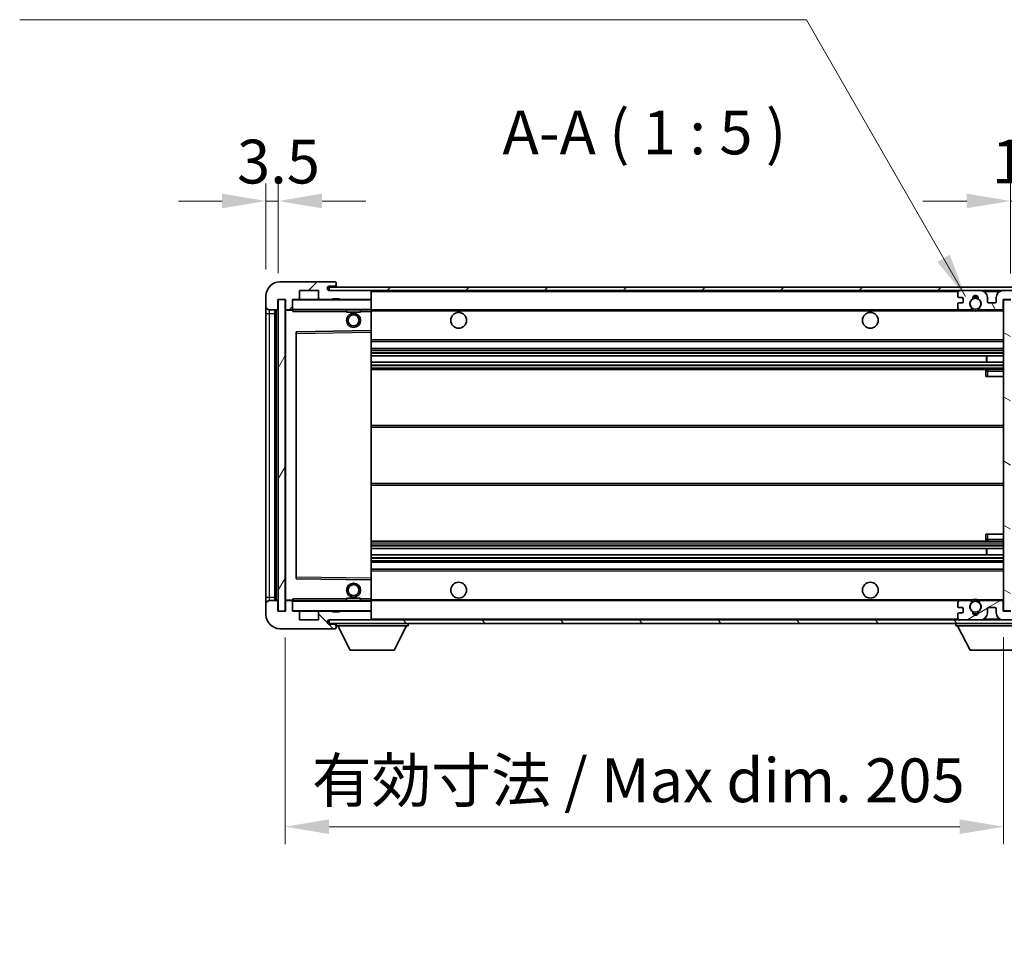
# Model space of a CAD drawing. Units: millimetres. Extents: x 0 to 11018, y 0 to 1405.
# Drawn here: x 2240 to 2521, y 893 to 1160 of the extents above; entities that cross this region are included whole.
import ezdxf

# ---------------------------------------------------------------- set-up
doc = ezdxf.new("R2010")
doc.units = ezdxf.units.MM
doc.header["$LTSCALE"] = 3
doc.layers.get('Defpoints').update_dxf_attribs({"lineweight": 25})
for name, color, linetype, lineweight in [('Dimension (ISO)', 7, 'Continuous', 18), ('Hatch (ISO)', 1, 'Continuous', 18), ('Symbol (ISO)', 7, 'Continuous', 18), ('Visible (ISO)', 7, 'Continuous', 35), ('Visible Narrow (ISO)', 7, 'Continuous', 25)]:
    doc.layers.add(name, color=color, linetype=linetype, lineweight=lineweight)
doc.styles.add('Note Text (TK)', font='txt')
doc.dimstyles.new('Default - Method 1b (TK)', dxfattribs={"dimscale": 3, "dimtxt": 2.5, "dimasz": 2.5, "dimexe": 1, "dimexo": 1.5, "dimgap": 1, "dimtad": 1, "dimtoh": 1, "dimrnd": 1e-08, "dimdsep": 46, "dimtxsty": 'Note Text (TK)', "dimcen": 0.09, "dimdle": 5, "dimclrd": 100, "dimclre": 100, "dimclrt": 7, "dimadec": 1, "dimazin": 1, "dimtfac": 1, "dimtmove": 0, "dimatfit": 3, "dimfxl": 1, "dimtolj": 1, "dimlwd": -1, "dimlwe": -1, "dimarcsym": 0})
doc.dimstyles.new('Default - Method 1b (TK)$7', dxfattribs={"dimscale": 3, "dimtxt": 2.5, "dimasz": 2.5, "dimexe": 1, "dimexo": 1.5, "dimgap": 1, "dimtad": 1, "dimtoh": 1, "dimrnd": 1e-08, "dimdsep": 46, "dimtxsty": 'Note Text (TK)', "dimcen": 0.09, "dimdle": 5, "dimclrd": 100, "dimclre": 100, "dimclrt": 7, "dimadec": 1, "dimazin": 1, "dimtfac": 1, "dimtmove": 0, "dimatfit": 3, "dimfxl": 1, "dimtolj": 1, "dimlwd": -1, "dimlwe": -1, "dimarcsym": 0})
pattern_1 = [(45, (1110.5, -40), (-11.22532, 11.22532), [])]
pattern_2 = [(135.0002, (1110.5, -40), (-11.22528, -11.22536), [])]

# ---------------------------------------------------------------- blocks, each defined once
blk = doc.blocks.new('*D68')
at = {"layer": 'Defpoints', "color": 0}
for p in [(2316.04, 990.85), (2521.04, 990.95), (2521.04, 929.33)]:
    blk.add_point(p, dxfattribs=at)
at = {"layer": 'Dimension (ISO)', "color": 100}
for p, q in [((2316.04, 983.35), (2316.04, 924.33)), ((2521.04, 983.45), (2521.04, 924.33)), ((2328.54, 929.33), (2508.54, 929.33))]:
    blk.add_line(p, q, dxfattribs=at)
for points in [[(2328.54, 931.41), (2328.54, 927.25), (2316.04, 929.33)], [(2508.54, 931.41), (2508.54, 927.25), (2521.04, 929.33)]]:
    blk.add_solid(points, dxfattribs=at)
at = {"layer": 'Dimension (ISO)', "color": 7, "insert": (2323.65, 942.57), "char_height": 12.5, "attachment_point": 4, "style": 'Note Text (TK)'}
blk.add_mtext('\\A1;\\fＭＳ Ｐゴシック|b0|i0;\\H12.5000;有効寸法 / Max dim. 205', dxfattribs=at)
blk = doc.blocks.new('*D69')
at = {"layer": 'Defpoints', "color": 0}
for p in [(2523.04, 1107.93), (2540.54, 1082.93), (2523.04, 1079.75)]:
    blk.add_point(p, dxfattribs=at)
at = {"layer": 'Dimension (ISO)', "color": 100}
for p, q in [((2523.04, 1087.25), (2523.04, 1112.93)), ((2540.54, 1090.43), (2540.54, 1112.93)), ((2510.54, 1107.93), (2498.04, 1107.93)), ((2540.54, 1107.93), (2523.04, 1107.93)), ((2553.04, 1107.93), (2565.54, 1107.93))]:
    blk.add_line(p, q, dxfattribs=at)
for points in [[(2510.54, 1110.02), (2510.54, 1105.85), (2523.04, 1107.93)], [(2553.04, 1110.02), (2553.04, 1105.85), (2540.54, 1107.93)]]:
    blk.add_solid(points, dxfattribs=at)
at = {"layer": 'Dimension (ISO)', "color": 7, "insert": (2517.73, 1119.18), "char_height": 12.5, "attachment_point": 4, "style": 'Note Text (TK)'}
blk.add_mtext('\\A1;17.5', dxfattribs=at)
blk = doc.blocks.new('*D70')
at = {"layer": 'Defpoints', "color": 0}
for p in [(2310.54, 1107.93), (2310.54, 1080.85), (2314.04, 1079.85)]:
    blk.add_point(p, dxfattribs=at)
at = {"layer": 'Dimension (ISO)', "color": 100}
for p, q in [((2310.54, 1088.35), (2310.54, 1112.93)), ((2314.04, 1087.35), (2314.04, 1112.93)), ((2298.04, 1107.93), (2285.54, 1107.93)), ((2314.04, 1107.93), (2310.54, 1107.93)), ((2326.54, 1107.93), (2339.04, 1107.93))]:
    blk.add_line(p, q, dxfattribs=at)
for points in [[(2298.04, 1110.02), (2298.04, 1105.85), (2310.54, 1107.93)], [(2326.54, 1110.02), (2326.54, 1105.85), (2314.04, 1107.93)]]:
    blk.add_solid(points, dxfattribs=at)
at = {"layer": 'Dimension (ISO)', "color": 7, "insert": (2302.28, 1119.18), "char_height": 12.5, "attachment_point": 4, "style": 'Note Text (TK)'}
blk.add_mtext('\\A1;3.5', dxfattribs=at)

msp = doc.modelspace()

# ---------------------------------------------------------------- hatches: boundary and pattern name
at = {"layer": 'Hatch (ISO)'}
h = msp.add_hatch(dxfattribs=at)
h.set_pattern_fill('ANSI31', color=256, scale=127, style=0)
h.set_pattern_definition(pattern_1)
edge = h.paths.add_edge_path()
edge.add_ellipse((2317.8407, 1077.1525), major_axis=(0, -0.3), ratio=1, start_angle=0, end_angle=90)
edge.add_line((2318.1407, 1077.1525), (2318.1407, 1079.8525))
edge.add_line((2318.1407, 1079.8525), (2319.8407, 1079.8525))
edge.add_ellipse((2319.8407, 1080.1525), major_axis=(0, -0.3), ratio=1, start_angle=0, end_angle=90)
edge.add_line((2320.1407, 1080.1525), (2320.1407, 1082.3525))
edge.add_line((2320.1407, 1082.3525), (2325.5407, 1082.3525))
edge.add_line((2325.5407, 1082.3525), (2325.5407, 1080.1525))
edge.add_ellipse((2325.8407, 1080.1525), major_axis=(-0.3, 0), ratio=1, start_angle=0, end_angle=90)
edge.add_line((2325.8407, 1079.8525), (2329.5407, 1079.8525))
edge.add_line((2329.5407, 1079.8525), (2329.5407, 1080.0525))
edge.add_line((2329.5407, 1080.0525), (2331.5407, 1080.0525))
edge.add_line((2331.5407, 1080.0525), (2331.5407, 1079.8525))
edge.add_line((2331.5407, 1079.8525), (2340.2407, 1079.8525))
edge.add_ellipse((2340.2407, 1080.1525), major_axis=(0, -0.3), ratio=1, start_angle=0, end_angle=90)
edge.add_line((2340.5407, 1080.1525), (2340.5407, 1082.0525))
edge.add_ellipse((2340.2407, 1082.0525), major_axis=(0.3, 0), ratio=1, start_angle=0, end_angle=90)
edge.add_line((2340.2407, 1082.3525), (2328.6657, 1082.3525))
edge.add_ellipse((2328.6657, 1082.9775), major_axis=(0, -0.625), ratio=1, start_angle=348.463041, end_angle=360, ccw=False)
edge.add_ellipse((2328.6657, 1082.9775), major_axis=(-0.125, -0.6124), ratio=1, start_angle=191.536959, end_angle=360, ccw=False)
edge.add_line((2328.6657, 1083.6025), (2330.0407, 1083.6025))
edge.add_ellipse((2330.0407, 1084.1025), major_axis=(0, -0.5), ratio=1, start_angle=0, end_angle=90)
edge.add_line((2330.5407, 1084.1025), (2330.5407, 1084.5525))
edge.add_ellipse((2330.2407, 1084.5525), major_axis=(0.3, 0), ratio=1, start_angle=0, end_angle=90)
edge.add_line((2330.2407, 1084.8525), (2314.5407, 1084.8525))
edge.add_ellipse((2314.5407, 1080.8525), major_axis=(0, 4), ratio=1, start_angle=0, end_angle=90)
edge.add_line((2310.5407, 1080.8525), (2310.5407, 1077.8525))
edge.add_ellipse((2311.5407, 1077.8525), major_axis=(-1, 0), ratio=1, start_angle=0, end_angle=90)
edge.add_line((2311.5407, 1076.8525), (2313.6407, 1076.8525))
edge.add_ellipse((2313.6407, 1077.1525), major_axis=(0, -0.3), ratio=1, start_angle=0, end_angle=90)
edge.add_line((2313.9407, 1077.1525), (2313.9407, 1079.8525))
edge.add_line((2313.9407, 1079.8525), (2314.0407, 1079.8525))
edge.add_line((2314.0407, 1079.8525), (2316.0407, 1079.8525))
edge.add_line((2316.0407, 1079.8525), (2316.1407, 1079.8525))
edge.add_line((2316.1407, 1079.8525), (2316.1407, 1077.1525))
edge.add_ellipse((2316.4407, 1077.1525), major_axis=(-0.3, 0), ratio=1, start_angle=0, end_angle=90)
edge.add_line((2316.4407, 1076.8525), (2317.8407, 1076.8525))
h = msp.add_hatch(dxfattribs=at)
h.set_pattern_fill('ANSI31', color=256, scale=127, style=0)
h.set_pattern_definition(pattern_1)
edge = h.paths.add_edge_path()
edge.add_line((2528.0407, 1077.6025), (2523.0407, 1077.6025))
edge.add_line((2523.0407, 1077.6025), (2523.0407, 1076.6025))
edge.add_line((2523.0407, 1076.6025), (2528.0407, 1076.6025))
edge.add_ellipse((2528.0407, 1078.1025), major_axis=(0, -1.5), ratio=1, start_angle=0, end_angle=90)
edge.add_line((2529.5407, 1078.1025), (2529.5407, 1081.8525))
edge.add_ellipse((2528.0407, 1081.8525), major_axis=(1.5, 0), ratio=1, start_angle=0, end_angle=90)
edge.add_line((2528.0407, 1083.3525), (2328.5407, 1083.3525))
edge.add_line((2328.5407, 1083.3525), (2328.5407, 1082.3651))
edge.add_line((2328.5407, 1082.3651), (2328.5407, 1082.3525))
edge.add_line((2328.5407, 1082.3525), (2328.6657, 1082.3525))
edge.add_line((2328.6657, 1082.3525), (2340.2407, 1082.3525))
edge.add_line((2340.2407, 1082.3525), (2508.5407, 1082.3525))
edge.add_line((2508.5407, 1082.3525), (2514.4407, 1082.3525))
edge.add_line((2514.4407, 1082.3525), (2520.9407, 1082.3525))
edge.add_line((2520.9407, 1082.3525), (2527.5407, 1082.3525))
edge.add_line((2527.5407, 1082.3525), (2528.0407, 1082.3525))
edge.add_ellipse((2528.0407, 1081.8525), major_axis=(0, 0.5), ratio=1, start_angle=270, end_angle=360, ccw=False)
edge.add_line((2528.5407, 1081.8525), (2528.5407, 1078.1025))
edge.add_ellipse((2528.0407, 1078.1025), major_axis=(0.5, 0), ratio=1, start_angle=270, end_angle=360, ccw=False)
h = msp.add_hatch(dxfattribs=at)
h.set_pattern_fill('ANSI31', color=256, scale=127, angle=75.000175, style=0)
h.set_pattern_definition([(120.0002, (1110.5, -40), (-13.74813, -7.93754), [])])
edge = h.paths.add_edge_path()
edge.add_ellipse((2508.5407, 1081.8525), major_axis=(0, 0.5), ratio=1, start_angle=0, end_angle=90)
edge.add_line((2508.0407, 1081.8525), (2508.0407, 1080.6525))
edge.add_ellipse((2508.3407, 1080.6525), major_axis=(-0.3, 0), ratio=1, start_angle=0, end_angle=90)
edge.add_line((2508.3407, 1080.3525), (2509.2407, 1080.3525))
edge.add_ellipse((2509.2407, 1080.0525), major_axis=(0, 0.3), ratio=1, start_angle=270, end_angle=360, ccw=False)
edge.add_line((2509.5407, 1080.0525), (2509.5407, 1079.1525))
edge.add_ellipse((2509.2407, 1079.1525), major_axis=(0.3, 0), ratio=1, start_angle=270, end_angle=360, ccw=False)
edge.add_line((2509.2407, 1078.8525), (2508.3407, 1078.8525))
edge.add_ellipse((2508.3407, 1078.5525), major_axis=(0, 0.3), ratio=1, start_angle=0, end_angle=90)
edge.add_line((2508.0407, 1078.5525), (2508.0407, 1077.3525))
edge.add_ellipse((2508.5407, 1077.3525), major_axis=(-0.5, 0), ratio=1, start_angle=0, end_angle=90)
edge.add_line((2508.5407, 1076.8525), (2511.565, 1076.8525))
edge.add_ellipse((2511.565, 1077.2525), major_axis=(0, -0.4), ratio=1, start_angle=0, end_angle=132.45415)
edge.add_ellipse((2513.0407, 1078.6025), major_axis=(-1.1805, -1.08), ratio=1, start_angle=261.020412, end_angle=360, ccw=False)
edge.add_ellipse((2511.9927, 1080.1874), major_axis=(0.1655, -0.2502), ratio=1, start_angle=0, end_angle=60.082872)
edge.add_ellipse((2513.0407, 1080.2525), major_axis=(-0.7486, -0.0465), ratio=1, start_angle=172.885131, end_angle=360, ccw=False)
edge.add_ellipse((2514.0887, 1080.1874), major_axis=(-0.2994, 0.0186), ratio=1, start_angle=0, end_angle=60.082872)
edge.add_ellipse((2513.0407, 1078.6025), major_axis=(0.8825, 1.3346), ratio=1, start_angle=261.020412, end_angle=360, ccw=False)
edge.add_ellipse((2514.5163, 1077.2525), major_axis=(-0.2951, 0.27), ratio=1, start_angle=0, end_angle=132.45415)
edge.add_line((2514.5163, 1076.8525), (2520.5407, 1076.8525))
edge.add_ellipse((2520.5407, 1077.2525), major_axis=(0, -0.4), ratio=1, start_angle=0, end_angle=90)
edge.add_line((2520.9407, 1077.2525), (2520.9407, 1079.8525))
edge.add_line((2520.9407, 1079.8525), (2523.1407, 1079.8525))
edge.add_line((2523.1407, 1079.8525), (2523.1407, 1078.2525))
edge.add_ellipse((2523.5407, 1078.2525), major_axis=(-0.4, 0), ratio=1, start_angle=0, end_angle=90)
edge.add_line((2523.5407, 1077.8525), (2527.5407, 1077.8525))
edge.add_ellipse((2527.5407, 1078.3525), major_axis=(0, -0.5), ratio=1, start_angle=0, end_angle=90)
edge.add_line((2528.0407, 1078.3525), (2528.0407, 1079.0525))
edge.add_ellipse((2527.7407, 1079.0525), major_axis=(0.3, 0), ratio=1, start_angle=0, end_angle=90)
edge.add_line((2527.7407, 1079.3525), (2526.3407, 1079.3525))
edge.add_ellipse((2526.3407, 1079.6525), major_axis=(0, -0.3), ratio=1, start_angle=270, end_angle=360, ccw=False)
edge.add_line((2526.0407, 1079.6525), (2526.0407, 1080.5525))
edge.add_ellipse((2526.3407, 1080.5525), major_axis=(-0.3, 0), ratio=1, start_angle=270, end_angle=360, ccw=False)
edge.add_line((2526.3407, 1080.8525), (2527.7407, 1080.8525))
edge.add_ellipse((2527.7407, 1081.1525), major_axis=(0, -0.3), ratio=1, start_angle=0, end_angle=90)
edge.add_line((2528.0407, 1081.1525), (2528.0407, 1081.8525))
edge.add_ellipse((2527.5407, 1081.8525), major_axis=(0.5, 0), ratio=1, start_angle=0, end_angle=90)
edge.add_line((2527.5407, 1082.3525), (2520.9407, 1082.3525))
edge.add_ellipse((2520.9407, 1080.3525), major_axis=(0, 2), ratio=1, start_angle=0, end_angle=90)
edge.add_line((2518.9407, 1080.3525), (2518.9407, 1079.1525))
edge.add_ellipse((2518.6407, 1079.1525), major_axis=(0.3, 0), ratio=1, start_angle=270, end_angle=360, ccw=False)
edge.add_line((2518.6407, 1078.8525), (2516.7407, 1078.8525))
edge.add_ellipse((2516.7407, 1079.1525), major_axis=(0, -0.3), ratio=1, start_angle=270, end_angle=360, ccw=False)
edge.add_line((2516.4407, 1079.1525), (2516.4407, 1080.3525))
edge.add_ellipse((2514.4407, 1080.3525), major_axis=(2, 0), ratio=1, start_angle=0, end_angle=90)
edge.add_line((2514.4407, 1082.3525), (2508.5407, 1082.3525))
h = msp.add_hatch(dxfattribs=at)
h.set_pattern_fill('ANSI31', color=256, scale=127, angle=14.999978, style=0)
h.set_pattern_definition([(60, (1110.5, -40), (-13.74815, 7.9375), [])])
h.paths.add_polyline_path([(2316.0407, 1079.8525), (2314.0407, 1079.8525), (2314.0407, 990.8525), (2316.0407, 990.8525)])
h = msp.add_hatch(dxfattribs=at)
h.set_pattern_fill('ANSI31', color=256, scale=127, angle=105.000246, style=0)
h.set_pattern_definition([(150.0002, (1110.5, -40), (-7.93744, -13.74819), [])])
h.paths.add_polyline_path([(2523.0407, 1079.7525), (2521.0407, 1079.7525), (2521.0407, 990.9525), (2523.0407, 990.9525), (2523.0407, 993.1025), (2523.0407, 994.1025), (2523.0407, 1076.6025), (2523.0407, 1077.6025)])
h = msp.add_hatch(dxfattribs=at)
h.set_pattern_fill('ANSI31', color=256, scale=127, angle=90.00021, style=0)
h.set_pattern_definition(pattern_2)
edge = h.paths.add_edge_path()
edge.add_ellipse((2317.8407, 993.5525), major_axis=(0.3, 0), ratio=1, start_angle=0, end_angle=90)
edge.add_line((2317.8407, 993.8525), (2316.4407, 993.8525))
edge.add_ellipse((2316.4407, 993.5525), major_axis=(0, 0.3), ratio=1, start_angle=0, end_angle=90)
edge.add_line((2316.1407, 993.5525), (2316.1407, 990.8525))
edge.add_line((2316.1407, 990.8525), (2316.0407, 990.8525))
edge.add_line((2316.0407, 990.8525), (2314.0407, 990.8525))
edge.add_line((2314.0407, 990.8525), (2313.9407, 990.8525))
edge.add_line((2313.9407, 990.8525), (2313.9407, 993.5525))
edge.add_ellipse((2313.6407, 993.5525), major_axis=(0.3, 0), ratio=1, start_angle=0, end_angle=90)
edge.add_line((2313.6407, 993.8525), (2311.5407, 993.8525))
edge.add_ellipse((2311.5407, 992.8525), major_axis=(0, 1), ratio=1, start_angle=0, end_angle=90)
edge.add_line((2310.5407, 992.8525), (2310.5407, 989.8525))
edge.add_ellipse((2314.5407, 989.8525), major_axis=(-4, 0), ratio=1, start_angle=0, end_angle=90)
edge.add_line((2314.5407, 985.8525), (2330.2407, 985.8525))
edge.add_ellipse((2330.2407, 986.1525), major_axis=(0, -0.3), ratio=1, start_angle=0, end_angle=90)
edge.add_line((2330.5407, 986.1525), (2330.5407, 986.6025))
edge.add_ellipse((2330.0407, 986.6025), major_axis=(0.5, 0), ratio=1, start_angle=0, end_angle=90)
edge.add_line((2330.0407, 987.1025), (2328.6657, 987.1025))
edge.add_ellipse((2328.6657, 987.7275), major_axis=(0, -0.625), ratio=1, start_angle=191.536959, end_angle=360, ccw=False)
edge.add_ellipse((2328.6657, 987.7275), major_axis=(-0.125, 0.6124), ratio=1, start_angle=348.463041, end_angle=360, ccw=False)
edge.add_line((2328.6657, 988.3525), (2340.2407, 988.3525))
edge.add_ellipse((2340.2407, 988.6525), major_axis=(0, -0.3), ratio=1, start_angle=0, end_angle=90)
edge.add_line((2340.5407, 988.6525), (2340.5407, 990.5525))
edge.add_ellipse((2340.2407, 990.5525), major_axis=(0.3, 0), ratio=1, start_angle=0, end_angle=90)
edge.add_line((2340.2407, 990.8525), (2331.5407, 990.8525))
edge.add_line((2331.5407, 990.8525), (2331.5407, 990.6525))
edge.add_line((2331.5407, 990.6525), (2329.5407, 990.6525))
edge.add_line((2329.5407, 990.6525), (2329.5407, 990.8525))
edge.add_line((2329.5407, 990.8525), (2325.8407, 990.8525))
edge.add_ellipse((2325.8407, 990.5525), major_axis=(0, 0.3), ratio=1, start_angle=0, end_angle=90)
edge.add_line((2325.5407, 990.5525), (2325.5407, 988.3525))
edge.add_line((2325.5407, 988.3525), (2320.1407, 988.3525))
edge.add_line((2320.1407, 988.3525), (2320.1407, 990.5525))
edge.add_ellipse((2319.8407, 990.5525), major_axis=(0.3, 0), ratio=1, start_angle=0, end_angle=90)
edge.add_line((2319.8407, 990.8525), (2318.1407, 990.8525))
edge.add_line((2318.1407, 990.8525), (2318.1407, 993.5525))
h = msp.add_hatch(dxfattribs=at)
h.set_pattern_fill('ANSI31', color=256, scale=127, angle=90.00021, style=0)
h.set_pattern_definition(pattern_2)
edge = h.paths.add_edge_path()
edge.add_line((2523.0407, 993.1025), (2528.0407, 993.1025))
edge.add_ellipse((2528.0407, 992.6025), major_axis=(0, 0.5), ratio=1, start_angle=270, end_angle=360, ccw=False)
edge.add_line((2528.5407, 992.6025), (2528.5407, 988.8525))
edge.add_ellipse((2528.0407, 988.8525), major_axis=(0.5, 0), ratio=1, start_angle=270, end_angle=360, ccw=False)
edge.add_line((2528.0407, 988.3525), (2527.5407, 988.3525))
edge.add_line((2527.5407, 988.3525), (2520.9407, 988.3525))
edge.add_line((2520.9407, 988.3525), (2514.4407, 988.3525))
edge.add_line((2514.4407, 988.3525), (2508.5407, 988.3525))
edge.add_line((2508.5407, 988.3525), (2340.2407, 988.3525))
edge.add_line((2340.2407, 988.3525), (2328.6657, 988.3525))
edge.add_line((2328.6657, 988.3525), (2328.5407, 988.3525))
edge.add_line((2328.5407, 988.3525), (2328.5407, 988.3399))
edge.add_line((2328.5407, 988.3399), (2328.5407, 987.3525))
edge.add_line((2328.5407, 987.3525), (2528.0407, 987.3525))
edge.add_ellipse((2528.0407, 988.8525), major_axis=(0, -1.5), ratio=1, start_angle=0, end_angle=90)
edge.add_line((2529.5407, 988.8525), (2529.5407, 992.6025))
edge.add_ellipse((2528.0407, 992.6025), major_axis=(1.5, 0), ratio=1, start_angle=0, end_angle=90)
edge.add_line((2528.0407, 994.1025), (2523.0407, 994.1025))
edge.add_line((2523.0407, 994.1025), (2523.0407, 993.1025))
h = msp.add_hatch(dxfattribs=at)
h.set_pattern_fill('ANSI31', color=256, scale=127, angle=-14.999978, style=0)
h.set_pattern_definition([(30, (1110.5, -40), (-7.9375, 13.74815), [])])
edge = h.paths.add_edge_path()
edge.add_ellipse((2508.5407, 988.8525), major_axis=(-0.5, 0), ratio=1, start_angle=0, end_angle=90)
edge.add_line((2508.5407, 988.3525), (2514.4407, 988.3525))
edge.add_ellipse((2514.4407, 990.3525), major_axis=(0, -2), ratio=1, start_angle=0, end_angle=90)
edge.add_line((2516.4407, 990.3525), (2516.4407, 991.5525))
edge.add_ellipse((2516.7407, 991.5525), major_axis=(-0.3, 0), ratio=1, start_angle=270, end_angle=360, ccw=False)
edge.add_line((2516.7407, 991.8525), (2518.6407, 991.8525))
edge.add_ellipse((2518.6407, 991.5525), major_axis=(0, 0.3), ratio=1, start_angle=270, end_angle=360, ccw=False)
edge.add_line((2518.9407, 991.5525), (2518.9407, 990.3525))
edge.add_ellipse((2520.9407, 990.3525), major_axis=(-2, 0), ratio=1, start_angle=0, end_angle=90)
edge.add_line((2520.9407, 988.3525), (2527.5407, 988.3525))
edge.add_ellipse((2527.5407, 988.8525), major_axis=(0, -0.5), ratio=1, start_angle=0, end_angle=90)
edge.add_line((2528.0407, 988.8525), (2528.0407, 989.5525))
edge.add_ellipse((2527.7407, 989.5525), major_axis=(0.3, 0), ratio=1, start_angle=0, end_angle=90)
edge.add_line((2527.7407, 989.8525), (2526.3407, 989.8525))
edge.add_ellipse((2526.3407, 990.1525), major_axis=(0, -0.3), ratio=1, start_angle=270, end_angle=360, ccw=False)
edge.add_line((2526.0407, 990.1525), (2526.0407, 991.0525))
edge.add_ellipse((2526.3407, 991.0525), major_axis=(-0.3, 0), ratio=1, start_angle=270, end_angle=360, ccw=False)
edge.add_line((2526.3407, 991.3525), (2527.7407, 991.3525))
edge.add_ellipse((2527.7407, 991.6525), major_axis=(0, -0.3), ratio=1, start_angle=0, end_angle=90)
edge.add_line((2528.0407, 991.6525), (2528.0407, 992.3525))
edge.add_ellipse((2527.5407, 992.3525), major_axis=(0.5, 0), ratio=1, start_angle=0, end_angle=90)
edge.add_line((2527.5407, 992.8525), (2523.5407, 992.8525))
edge.add_ellipse((2523.5407, 992.4525), major_axis=(0, 0.4), ratio=1, start_angle=0, end_angle=90)
edge.add_line((2523.1407, 992.4525), (2523.1407, 990.8525))
edge.add_line((2523.1407, 990.8525), (2520.9407, 990.8525))
edge.add_line((2520.9407, 990.8525), (2520.9407, 993.4525))
edge.add_ellipse((2520.5407, 993.4525), major_axis=(0.4, 0), ratio=1, start_angle=0, end_angle=90)
edge.add_line((2520.5407, 993.8525), (2514.5163, 993.8525))
edge.add_ellipse((2514.5163, 993.4525), major_axis=(0, 0.4), ratio=1, start_angle=0, end_angle=132.45415)
edge.add_ellipse((2513.0407, 992.1025), major_axis=(1.1805, 1.08), ratio=1, start_angle=261.020412, end_angle=360, ccw=False)
edge.add_ellipse((2514.0887, 990.5177), major_axis=(-0.1655, 0.2502), ratio=1, start_angle=0, end_angle=60.082872)
edge.add_ellipse((2513.0407, 990.4525), major_axis=(0.7486, 0.0465), ratio=1, start_angle=172.885131, end_angle=360, ccw=False)
edge.add_ellipse((2511.9927, 990.5177), major_axis=(0.2994, -0.0186), ratio=1, start_angle=0, end_angle=60.082872)
edge.add_ellipse((2513.0407, 992.1025), major_axis=(-0.8825, -1.3346), ratio=1, start_angle=261.020412, end_angle=360, ccw=False)
edge.add_ellipse((2511.565, 993.4525), major_axis=(0.2951, -0.27), ratio=1, start_angle=0, end_angle=132.45415)
edge.add_line((2511.565, 993.8525), (2508.5407, 993.8525))
edge.add_ellipse((2508.5407, 993.3525), major_axis=(0, 0.5), ratio=1, start_angle=0, end_angle=90)
edge.add_line((2508.0407, 993.3525), (2508.0407, 992.1525))
edge.add_ellipse((2508.3407, 992.1525), major_axis=(-0.3, 0), ratio=1, start_angle=0, end_angle=90)
edge.add_line((2508.3407, 991.8525), (2509.2407, 991.8525))
edge.add_ellipse((2509.2407, 991.5525), major_axis=(0, 0.3), ratio=1, start_angle=270, end_angle=360, ccw=False)
edge.add_line((2509.5407, 991.5525), (2509.5407, 990.6525))
edge.add_ellipse((2509.2407, 990.6525), major_axis=(0.3, 0), ratio=1, start_angle=270, end_angle=360, ccw=False)
edge.add_line((2509.2407, 990.3525), (2508.3407, 990.3525))
edge.add_ellipse((2508.3407, 990.0525), major_axis=(0, 0.3), ratio=1, start_angle=0, end_angle=90)
edge.add_line((2508.0407, 990.0525), (2508.0407, 988.8525))

# ---------------------------------------------------------------- linework, layer by layer
at = {"layer": 'Visible (ISO)'}
for p, q in [((2330.2407, 1084.8525), (2314.5407, 1084.8525)), ((2330.2407, 1084.8525), (2330.2907, 1084.8525)), ((2320.1407, 1080.1525), (2320.1407, 1082.3525)), ((2320.1407, 1082.3525), (2325.5407, 1082.3525)), ((2325.5407, 1082.3525), (2325.5407, 1080.1525)), ((2528.0407, 1083.3525), (2328.5407, 1083.3525)), ((2328.5407, 1083.3525), (2328.5407, 1082.3525)), ((2328.5407, 1082.3525), (2528.0407, 1082.3525)), ((2328.6657, 1083.6025), (2330.0407, 1083.6025)), ((2340.2407, 1082.3525), (2328.6657, 1082.3525)), ((2330.0407, 1083.6025), (2330.5407, 1083.6025)), ((2330.5407, 1084.6025), (2330.5407, 1084.5525)), ((2330.5407, 1084.1025), (2330.5407, 1084.5525)), ((2330.5407, 1083.6025), (2330.5407, 1084.1025)), ((2330.5407, 1083.6025), (2330.5407, 1083.3525)), ((2340.5407, 1082.0525), (2340.5407, 1082.3525)), ((2340.5407, 1080.1525), (2340.5407, 1082.0525)), ((2514.4407, 1082.3525), (2508.5407, 1082.3525)), ((2527.5407, 1082.3525), (2520.9407, 1082.3525)), ((2310.5407, 1080.8525), (2310.5407, 1077.8525)), ((2313.9407, 1077.1525), (2313.9407, 1079.8525)), ((2313.9407, 1079.8525), (2316.1407, 1079.8525)), ((2316.0407, 1079.8525), (2314.0407, 1079.8525)), ((2314.0407, 1079.8525), (2314.0407, 990.8525)), ((2316.0407, 990.8525), (2316.0407, 1079.8525)), ((2316.1407, 1079.8525), (2316.1407, 1077.1525)), ((2318.1407, 1077.1525), (2318.1407, 1079.8525)), ((2318.1407, 1079.8525), (2319.8407, 1079.8525)), ((2325.8407, 1079.8525), (2319.8407, 1079.8525)), ((2325.8407, 1079.8525), (2329.5407, 1079.8525)), ((2329.5407, 1079.8525), (2329.5407, 1080.0525)), ((2329.5407, 1080.0525), (2331.5407, 1080.0525)), ((2331.5407, 1079.8525), (2329.5407, 1079.8525)), ((2331.5407, 1080.0525), (2331.5407, 1079.8525)), ((2331.5407, 1079.8525), (2340.2407, 1079.8525)), ((2340.4407, 1079.8525), (2340.2407, 1079.8525)), ((2340.5407, 1079.7525), (2340.5407, 1080.1525)), ((2340.5407, 1076.9525), (2340.5407, 1079.7525)), ((2508.0407, 1081.8525), (2508.0407, 1080.6525)), ((2508.3407, 1080.3525), (2509.2407, 1080.3525)), ((2509.5407, 1080.0525), (2509.5407, 1079.1525)), ((2516.4407, 1079.1525), (2516.4407, 1080.3525)), ((2518.9407, 1080.3525), (2518.9407, 1079.1525)), ((2520.9407, 1077.2525), (2520.9407, 1079.8525)), ((2520.9407, 1079.8525), (2523.1407, 1079.8525)), ((2523.0407, 1079.7525), (2521.0407, 1079.7525)), ((2521.0407, 1079.7525), (2521.0407, 990.9525)), ((2310.5407, 1077.8525), (2310.5407, 1075.8525)), ((2311.5407, 1076.8525), (2313.6407, 1076.8525)), ((2313.0407, 993.8525), (2313.0407, 1076.8525)), ((2313.3407, 1076.8525), (2313.3407, 993.8525)), ((2316.1407, 1076.7525), (2316.1407, 993.9525)), ((2316.4407, 1076.8525), (2316.2407, 1076.8525)), ((2316.4407, 1076.8525), (2317.8407, 1076.8525)), ((2318.1407, 1076.8525), (2317.8407, 1076.8525)), ((2318.1407, 1077.1525), (2318.1407, 1076.9525)), ((2318.1407, 1076.9525), (2318.1407, 1076.6842)), ((2318.2407, 1076.8525), (2340.4407, 1076.8525)), ((2333.5407, 1076.8525), (2333.5407, 1076.1525)), ((2337.5407, 1076.8525), (2337.5407, 1076.1525)), ((2340.5407, 1076.3525), (2340.5407, 1076.9525)), ((2340.5407, 1076.8525), (2508.5407, 1076.8525)), ((2340.5407, 1071.0509), (2340.5407, 1076.3525)), ((2508.0407, 1078.5525), (2508.0407, 1077.3525)), ((2509.2407, 1078.8525), (2508.3407, 1078.8525)), ((2508.5407, 1076.8525), (2511.565, 1076.8525)), ((2511.565, 1076.8525), (2511.8799, 1076.8525)), ((2514.2015, 1076.8525), (2514.5163, 1076.8525)), ((2514.5163, 1076.8525), (2520.5407, 1076.8525)), ((2518.6407, 1078.8525), (2516.7407, 1078.8525)), ((2520.5407, 1076.8525), (2521.0407, 1076.8525)), ((2310.5407, 1075.8525), (2310.5407, 994.8525)), ((2337.5407, 1076.1525), (2333.5407, 1076.1525)), ((2340.4407, 1070.9509), (2319.239, 1070.6041)), ((2340.4423, 1070.9509), (2340.4407, 1070.9509)), ((2340.5407, 1070.4508), (2340.5407, 1071.0509)), ((2319.1407, 1070.5041), (2319.1407, 1000.2009)), ((2340.5407, 1000.2542), (2340.5407, 1070.4508)), ((2340.5407, 1067.8525), (2521.0407, 1067.8525)), ((2340.5407, 1065.8525), (2521.0407, 1065.8525)), ((2340.5407, 1063.7504), (2521.0407, 1063.7504)), ((2516.2281, 1061.9546), (2516.2281, 1063.7504)), ((2516.2407, 1061.9546), (2516.2407, 1063.7504)), ((2340.5407, 1061.9546), (2521.0407, 1061.9546)), ((2340.5407, 1059.8525), (2521.0407, 1059.8525)), ((2521.0407, 1059.8525), (2516.5407, 1059.8525)), ((2516.0407, 1059.3525), (2516.0407, 1057.8525)), ((2516.5407, 1057.8525), (2516.0407, 1057.8525)), ((2516.5407, 1057.8525), (2521.0407, 1057.8525)), ((2340.5407, 1043.8525), (2521.0407, 1043.8525)), ((2340.5407, 1026.8525), (2521.0407, 1026.8525)), ((2516.0407, 1012.8525), (2516.5407, 1012.8525)), ((2516.0407, 1012.8525), (2516.0407, 1011.3525)), ((2516.5407, 1012.8525), (2521.0407, 1012.8525)), ((2340.5407, 1010.8525), (2521.0407, 1010.8525)), ((2516.5407, 1010.8525), (2521.0407, 1010.8525)), ((2340.5407, 1008.7504), (2521.0407, 1008.7504)), ((2340.5407, 1006.9546), (2521.0407, 1006.9546)), ((2516.2281, 1006.9546), (2516.2281, 1008.7504)), ((2516.2407, 1006.9546), (2516.2407, 1008.7504)), ((2340.5407, 1004.8525), (2521.0407, 1004.8525)), ((2340.5407, 1002.8525), (2521.0407, 1002.8525)), ((2319.239, 1000.1009), (2340.4407, 999.7541)), ((2340.4407, 999.7541), (2340.4423, 999.7541)), ((2340.5407, 999.6541), (2340.5407, 1000.2542)), ((2340.5407, 994.3525), (2340.5407, 999.6541)), ((2310.5407, 994.8525), (2310.5407, 992.8525)), ((2310.5407, 992.8525), (2310.5407, 989.8525)), ((2313.6407, 993.8525), (2311.5407, 993.8525)), ((2313.9407, 990.8525), (2313.9407, 993.5525)), ((2316.1407, 993.5525), (2316.1407, 990.8525)), ((2316.2407, 993.8525), (2316.4407, 993.8525)), ((2317.8407, 993.8525), (2316.4407, 993.8525)), ((2317.8407, 993.8525), (2318.1407, 993.8525)), ((2318.1407, 994.0208), (2318.1407, 993.7525)), ((2318.1407, 993.7525), (2318.1407, 993.5525)), ((2318.1407, 990.8525), (2318.1407, 993.5525)), ((2340.4407, 993.8525), (2318.2407, 993.8525)), ((2333.5407, 994.5525), (2337.5407, 994.5525)), ((2333.5407, 993.8525), (2333.5407, 994.5525)), ((2337.5407, 993.8525), (2337.5407, 994.5525)), ((2340.5407, 993.7525), (2340.5407, 994.3525)), ((2340.5407, 993.8525), (2508.5407, 993.8525)), ((2340.5407, 990.9525), (2340.5407, 993.7525)), ((2508.0407, 993.3525), (2508.0407, 992.1525)), ((2511.565, 993.8525), (2508.5407, 993.8525)), ((2511.565, 993.8525), (2511.8799, 993.8525)), ((2514.2015, 993.8525), (2514.5163, 993.8525)), ((2520.5407, 993.8525), (2514.5163, 993.8525)), ((2520.5407, 993.8525), (2521.0407, 993.8525)), ((2520.9407, 990.8525), (2520.9407, 993.4525)), ((2316.1407, 990.8525), (2313.9407, 990.8525)), ((2314.0407, 990.8525), (2316.0407, 990.8525)), ((2319.8407, 990.8525), (2318.1407, 990.8525)), ((2319.8407, 990.8525), (2325.8407, 990.8525)), ((2320.1407, 988.3525), (2320.1407, 990.5525)), ((2325.5407, 990.5525), (2325.5407, 988.3525)), ((2329.5407, 990.8525), (2325.8407, 990.8525)), ((2329.5407, 990.6525), (2329.5407, 990.8525)), ((2329.5407, 990.8525), (2331.5407, 990.8525)), ((2331.5407, 990.6525), (2329.5407, 990.6525)), ((2340.2407, 990.8525), (2331.5407, 990.8525)), ((2331.5407, 990.8525), (2331.5407, 990.6525)), ((2340.2407, 990.8525), (2340.4407, 990.8525)), ((2340.5407, 990.5525), (2340.5407, 990.9525)), ((2340.5407, 988.6525), (2340.5407, 990.5525)), ((2508.0407, 990.0525), (2508.0407, 988.8525)), ((2508.3407, 991.8525), (2509.2407, 991.8525)), ((2509.2407, 990.3525), (2508.3407, 990.3525)), ((2509.5407, 991.5525), (2509.5407, 990.6525)), ((2516.4407, 990.3525), (2516.4407, 991.5525)), ((2516.7407, 991.8525), (2518.6407, 991.8525)), ((2518.9407, 991.5525), (2518.9407, 990.3525)), ((2523.1407, 990.8525), (2520.9407, 990.8525)), ((2521.0407, 990.9525), (2523.0407, 990.9525)), ((2325.5407, 988.3525), (2320.1407, 988.3525)), ((2528.0407, 988.3525), (2328.5407, 988.3525)), ((2328.5407, 988.3525), (2328.5407, 987.3525)), ((2328.5407, 987.3525), (2528.0407, 987.3525)), ((2328.6657, 988.3525), (2340.2407, 988.3525)), ((2330.0407, 987.1025), (2328.6657, 987.1025)), ((2330.5407, 987.1025), (2330.0407, 987.1025)), ((2330.5407, 987.3525), (2330.5407, 986.6525)), ((2330.5407, 986.6025), (2330.5407, 986.6525)), ((2330.5407, 986.6525), (2351.1407, 986.6525)), ((2330.5407, 986.1525), (2330.5407, 986.6025)), ((2334.5907, 979.7525), (2331.0407, 986.6525)), ((2340.5407, 988.4525), (2340.5407, 988.6525)), ((2347.0907, 979.7525), (2350.6407, 986.6525)), ((2351.1407, 987.3525), (2351.1407, 986.6525)), ((2507.4407, 987.3525), (2507.4407, 986.6525)), ((2507.4407, 986.6525), (2528.0407, 986.6525)), ((2511.4907, 979.7525), (2507.9407, 986.6525)), ((2508.5407, 988.3525), (2514.4407, 988.3525)), ((2520.9407, 988.3525), (2527.5407, 988.3525)), ((2314.5407, 985.8525), (2330.2407, 985.8525)), ((2330.2907, 985.8525), (2330.2407, 985.8525)), ((2330.5407, 986.1525), (2330.5407, 986.1025)), ((2334.5907, 979.7525), (2347.0907, 979.7525)), ((2511.4907, 979.7525), (2523.9907, 979.7525))]:
    msp.add_line(p, q, dxfattribs=at)
for centre, radius in [((2513.0407, 1078.6025), 1.5706), ((2335.5407, 1073.8525), 2), ((2335.5407, 1073.8525), 1.5706), ((2365.5407, 1073.8525), 2.25), ((2483.0407, 1073.8525), 2.25), ((2335.5407, 996.8525), 2), ((2335.5407, 996.8525), 1.5706), ((2365.5407, 996.8525), 2.25), ((2483.0407, 996.8525), 2.25), ((2513.0407, 992.1025), 1.5706)]:
    msp.add_circle(centre, radius, dxfattribs=at)
for centre, radius, start, end in [((2314.5407, 1080.8525), 4, 90, 180), ((2330.2407, 1084.5525), 0.3, 0, 90), ((2330.2907, 1084.6025), 0.25, 0, 90), ((2328.6657, 1082.9775), 0.625, 90, 270), ((2330.0407, 1084.1025), 0.5, 270, 0), ((2340.2407, 1082.0525), 0.3, 0, 90), ((2508.5407, 1081.8525), 0.5, 90, 180), ((2514.4407, 1080.3525), 2, 0, 90), ((2520.9407, 1080.3525), 2, 90, 180), ((2318.2407, 1079.7525), 0.1, 90, 180), ((2319.8407, 1080.1525), 0.3, 270, 0), ((2325.8407, 1080.1525), 0.3, 180, 270), ((2340.2407, 1080.1525), 0.3, 270, 0), ((2340.4407, 1079.7525), 0.1, 0, 90), ((2508.3407, 1080.6525), 0.3, 180, 270), ((2509.2407, 1080.0525), 0.3, 0, 90), ((2509.2407, 1079.1525), 0.3, 270, 0), ((2513.0407, 1078.6025), 1.6, 123.474563, 222.45415), ((2511.9927, 1080.1874), 0.3, 303.474563, 3.557435), ((2513.0407, 1080.2525), 0.75, 356.442565, 183.557435), ((2513.0407, 1078.6025), 2, 68.96053, 111.03947), ((2513.0407, 1078.6025), 2.1, 71.451, 108.549), ((2514.0887, 1080.1874), 0.3, 176.442565, 236.525437), ((2513.0407, 1078.6025), 1.6, 317.54585, 56.525437), ((2516.7407, 1079.1525), 0.3, 180, 270), ((2518.6407, 1079.1525), 0.3, 270, 0), ((2311.5407, 1077.8525), 1, 180, 270), ((2313.6407, 1077.1525), 0.3, 270, 0), ((2316.4407, 1077.1525), 0.3, 180, 270), ((2316.2407, 1076.7525), 0.1, 90, 180), ((2317.8407, 1077.1525), 0.3, 270, 0), ((2318.2407, 1076.9525), 0.1, 180, 270), ((2340.4407, 1076.9525), 0.1, 270, 0), ((2508.3407, 1078.5525), 0.3, 90, 180), ((2508.5407, 1077.3525), 0.5, 180, 270), ((2511.565, 1077.2525), 0.4, 270, 42.45415), ((2513.0407, 1078.6025), 2.1, 233.298213, 236.44269), ((2513.0407, 1078.6025), 2, 233.932491, 306.067509), ((2513.0407, 1078.6025), 2.1, 257.472095, 282.527905), ((2514.5163, 1077.2525), 0.4, 137.54585, 270), ((2513.0407, 1078.6025), 2.1, 303.55731, 306.701787), ((2520.5407, 1077.2525), 0.4, 270, 0), ((2340.4407, 1071.0509), 0.1, 270.936997, 0), ((2319.2407, 1070.5041), 0.1, 90.936997, 180), ((2516.5407, 1059.3525), 0.5, 90, 180), ((2516.5407, 1011.3525), 0.5, 180, 270), ((2319.2407, 1000.2009), 0.1, 180, 269.063003), ((2340.4407, 999.6541), 0.1, 0, 89.063003), ((2311.5407, 992.8525), 1, 90, 180), ((2313.6407, 993.5525), 0.3, 0, 90), ((2316.2407, 993.9525), 0.1, 180, 270), ((2316.4407, 993.5525), 0.3, 90, 180), ((2317.8407, 993.5525), 0.3, 0, 90), ((2318.2407, 993.7525), 0.1, 90, 180), ((2340.4407, 993.7525), 0.1, 0, 90), ((2508.5407, 993.3525), 0.5, 90, 180), ((2508.3407, 992.1525), 0.3, 180, 270), ((2513.0407, 992.1025), 1.6, 137.54585, 236.525437), ((2511.565, 993.4525), 0.4, 317.54585, 90), ((2513.0407, 992.1025), 2.1, 123.55731, 126.701787), ((2513.0407, 992.1025), 2, 53.932491, 126.067509), ((2513.0407, 992.1025), 2.1, 77.472095, 102.527905), ((2513.0407, 992.1025), 1.6, 303.474563, 42.45415), ((2514.5163, 993.4525), 0.4, 90, 222.45415), ((2513.0407, 992.1025), 2.1, 53.298213, 56.44269), ((2520.5407, 993.4525), 0.4, 0, 90), ((2314.5407, 989.8525), 4, 180, 270), ((2318.2407, 990.9525), 0.1, 180, 270), ((2319.8407, 990.5525), 0.3, 0, 90), ((2325.8407, 990.5525), 0.3, 90, 180), ((2340.2407, 990.5525), 0.3, 0, 90), ((2340.4407, 990.9525), 0.1, 270, 0), ((2508.3407, 990.0525), 0.3, 90, 180), ((2509.2407, 991.5525), 0.3, 0, 90), ((2509.2407, 990.6525), 0.3, 270, 0), ((2511.9927, 990.5177), 0.3, 356.442565, 56.525437), ((2513.0407, 990.4525), 0.75, 176.442565, 3.557435), ((2513.0407, 992.1025), 2, 248.96053, 291.03947), ((2513.0407, 992.1025), 2.1, 251.451, 288.549), ((2514.0887, 990.5177), 0.3, 123.474563, 183.557435), ((2514.4407, 990.3525), 2, 270, 0), ((2516.7407, 991.5525), 0.3, 90, 180), ((2518.6407, 991.5525), 0.3, 0, 90), ((2520.9407, 990.3525), 2, 180, 270), ((2328.6657, 987.7275), 0.625, 90, 270), ((2330.0407, 986.6025), 0.5, 0, 90), ((2340.2407, 988.6525), 0.3, 270, 0), ((2340.4407, 988.4525), 0.1, 270, 0), ((2508.5407, 988.8525), 0.5, 180, 270), ((2330.2407, 986.1525), 0.3, 270, 0), ((2330.2907, 986.1025), 0.25, 270, 0)]:
    msp.add_arc(centre, radius, start, end, dxfattribs=at)
for points in [[(2318.2407, 1076.3525), (2318.1956, 1076.4533), (2318.1407, 1076.5738), (2318.1407, 1076.6842)], [(2318.1407, 994.0208), (2318.1407, 994.1312), (2318.1956, 994.2517), (2318.2407, 994.3525)]]:
    msp.add_open_spline(points, degree=3, dxfattribs=at)
for points, knots in [([(2512.5852, 1076.5525), (2512.4762, 1076.5767), (2512.3706, 1076.6097), (2512.1979, 1076.6772), (2512.1086, 1076.7191), (2512.0106, 1076.7722), (2511.9764, 1076.7919), (2511.9318, 1076.819), (2511.9131, 1076.8309), (2511.887, 1076.8477), (2511.8799, 1076.8525), (2511.8799, 1076.8525)], [-0.0853709179, -0.0853709179, -0.0853709179, -0.0853709179, -0.0545116262, -0.0545116262, -0.0293355354, -0.0293355354, -0.0179856969, -0.0179856969, -0.0089928485, -0.0089928485, 0, 0, 0, 0]), ([(2514.2015, 1076.8525), (2514.2015, 1076.8525), (2514.1943, 1076.8477), (2514.1683, 1076.8309), (2514.1495, 1076.819), (2514.1049, 1076.7919), (2514.0708, 1076.7722), (2513.9727, 1076.7191), (2513.8834, 1076.6772), (2513.7107, 1076.6097), (2513.6052, 1076.5767), (2513.4962, 1076.5525)], [-0.2570614387, -0.2570614387, -0.2570614387, -0.2570614387, -0.2480685903, -0.2480685903, -0.2390757418, -0.2390757418, -0.2277259033, -0.2277259033, -0.2025498125, -0.2025498125, -0.1716905209, -0.1716905209, -0.1716905209, -0.1716905209]), ([(2511.8799, 993.8525), (2511.8799, 993.8525), (2511.887, 993.8573), (2511.9131, 993.8742), (2511.9318, 993.8861), (2511.9764, 993.9131), (2512.0106, 993.9328), (2512.1086, 993.9859), (2512.1979, 994.0278), (2512.3706, 994.0954), (2512.4762, 994.1283), (2512.5852, 994.1525)], [-0.2570614387, -0.2570614387, -0.2570614387, -0.2570614387, -0.2480685903, -0.2480685903, -0.2390757418, -0.2390757418, -0.2277259033, -0.2277259033, -0.2025498125, -0.2025498125, -0.1716905209, -0.1716905209, -0.1716905209, -0.1716905209]), ([(2513.4962, 994.1525), (2513.6052, 994.1283), (2513.7107, 994.0954), (2513.8834, 994.0278), (2513.9727, 993.9859), (2514.0708, 993.9328), (2514.1049, 993.9131), (2514.1495, 993.8861), (2514.1683, 993.8742), (2514.1943, 993.8573), (2514.2015, 993.8525), (2514.2015, 993.8525)], [-0.0853709179, -0.0853709179, -0.0853709179, -0.0853709179, -0.0545116262, -0.0545116262, -0.0293355354, -0.0293355354, -0.0179856969, -0.0179856969, -0.0089928485, -0.0089928485, 0, 0, 0, 0])]:
    msp.add_open_spline(points, degree=3, knots=knots, dxfattribs=at)
at = {"layer": 'Visible Narrow (ISO)'}
for p, q in [((2340.4407, 1082.3525), (2340.4407, 1082.2761)), ((2340.5407, 1082.0525), (2508.0824, 1082.0525)), ((2515.4942, 1082.0525), (2519.8871, 1082.0525)), ((2318.2407, 1079.7525), (2318.1407, 1079.7525)), ((2318.2407, 1079.8525), (2318.2407, 1079.7525)), ((2318.2407, 1076.9525), (2318.2407, 1079.7525)), ((2318.2407, 1079.7525), (2340.4407, 1079.7525)), ((2340.4407, 1079.9289), (2340.4407, 1079.8525)), ((2340.4407, 1079.8525), (2340.4407, 1079.7525)), ((2340.5407, 1079.7525), (2340.4407, 1079.7525)), ((2340.4407, 1079.7525), (2340.4407, 1076.9525)), ((2311.5407, 1075.8525), (2311.5407, 1076.8525)), ((2313.5907, 993.8525), (2313.5907, 1076.8525)), ((2316.2407, 1076.7525), (2316.1407, 1076.7525)), ((2316.2407, 1076.8525), (2316.2407, 1076.7525)), ((2316.2407, 1076.7525), (2318.1407, 1076.7525)), ((2316.2407, 993.9525), (2316.2407, 1076.7525)), ((2318.1407, 1076.9525), (2318.2407, 1076.9525)), ((2318.2407, 1076.9525), (2318.2407, 1076.8525)), ((2340.4407, 1076.9525), (2318.2407, 1076.9525)), ((2318.2407, 1076.3525), (2318.2407, 1076.8525)), ((2318.2407, 1076.3525), (2333.5407, 1076.3525)), ((2337.5407, 1076.3525), (2340.4407, 1076.3525)), ((2340.4407, 1076.8525), (2340.4407, 1076.9525)), ((2340.4407, 1076.9525), (2340.5407, 1076.9525)), ((2340.4407, 1076.8525), (2340.4407, 1076.3525)), ((2340.4407, 1076.3525), (2340.5407, 1076.3525)), ((2340.4407, 1076.3525), (2340.4407, 1070.9509)), ((2340.5407, 1076.5525), (2512.5852, 1076.5525)), ((2513.4962, 1076.5525), (2521.0407, 1076.5525)), ((2310.5407, 1075.8525), (2311.5407, 1075.8525)), ((2311.5407, 994.8525), (2311.5407, 1075.8525)), ((2311.5407, 1075.8525), (2313.0407, 1075.8525)), ((2340.4423, 1070.9509), (2340.4407, 1070.4508)), ((2319.1407, 1070.1041), (2319.2407, 1070.1041)), ((2319.2407, 1070.1041), (2319.239, 1070.6041)), ((2319.2407, 1070.1041), (2340.4407, 1070.4508)), ((2319.2407, 1000.6009), (2319.2407, 1070.1041)), ((2340.5407, 1070.4508), (2340.4407, 1070.4508)), ((2340.4407, 1070.4508), (2340.4407, 1000.2542)), ((2340.5407, 1068.3525), (2521.0407, 1068.3525)), ((2340.5407, 1065.3525), (2521.0407, 1065.3525)), ((2340.5407, 1064.7578), (2521.0407, 1064.7578)), ((2340.5407, 1064.498), (2521.0407, 1064.498)), ((2340.5407, 1063.7906), (2521.0407, 1063.7906)), ((2340.5407, 1061.9144), (2521.0407, 1061.9144)), ((2340.5407, 1061.2071), (2521.0407, 1061.2071)), ((2340.5407, 1060.9473), (2521.0407, 1060.9473)), ((2340.5407, 1060.3525), (2521.0407, 1060.3525)), ((2516.5407, 1059.8525), (2516.5407, 1059.3525)), ((2516.0407, 1059.3525), (2516.5407, 1059.3525)), ((2516.5407, 1057.8525), (2516.5407, 1059.3525)), ((2516.5407, 1059.3525), (2521.0407, 1059.3525)), ((2340.5407, 1043.3525), (2521.0407, 1043.3525)), ((2340.5407, 1027.3525), (2521.0407, 1027.3525)), ((2516.5407, 1011.3525), (2516.5407, 1012.8525)), ((2340.5407, 1010.3525), (2521.0407, 1010.3525)), ((2340.5407, 1009.7578), (2521.0407, 1009.7578)), ((2340.5407, 1009.498), (2521.0407, 1009.498)), ((2516.5407, 1011.3525), (2516.0407, 1011.3525)), ((2516.5407, 1011.3525), (2516.5407, 1010.8525)), ((2521.0407, 1011.3525), (2516.5407, 1011.3525)), ((2340.5407, 1008.7906), (2521.0407, 1008.7906)), ((2340.5407, 1006.9144), (2521.0407, 1006.9144)), ((2340.5407, 1006.2071), (2521.0407, 1006.2071)), ((2340.5407, 1005.9473), (2521.0407, 1005.9473)), ((2340.5407, 1005.3525), (2521.0407, 1005.3525)), ((2319.1407, 1000.6009), (2319.2407, 1000.6009)), ((2319.239, 1000.1009), (2319.2407, 1000.6009)), ((2340.4407, 1000.2542), (2319.2407, 1000.6009)), ((2340.5407, 1002.3525), (2521.0407, 1002.3525)), ((2340.5407, 1000.2542), (2340.4407, 1000.2542)), ((2340.4407, 1000.2542), (2340.4423, 999.7541)), ((2340.4407, 999.7541), (2340.4407, 994.3525)), ((2310.5407, 994.8525), (2311.5407, 994.8525)), ((2311.5407, 993.8525), (2311.5407, 994.8525)), ((2311.5407, 994.8525), (2313.0407, 994.8525)), ((2316.1407, 993.9525), (2316.2407, 993.9525)), ((2318.1407, 993.9525), (2316.2407, 993.9525)), ((2316.2407, 993.9525), (2316.2407, 993.8525)), ((2318.2407, 993.7525), (2318.1407, 993.7525)), ((2318.2407, 993.8525), (2318.2407, 994.3525)), ((2333.5407, 994.3525), (2318.2407, 994.3525)), ((2318.2407, 993.8525), (2318.2407, 993.7525)), ((2318.2407, 990.9525), (2318.2407, 993.7525)), ((2318.2407, 993.7525), (2340.4407, 993.7525)), ((2340.4407, 994.3525), (2337.5407, 994.3525)), ((2340.5407, 994.3525), (2340.4407, 994.3525)), ((2340.4407, 994.3525), (2340.4407, 993.8525)), ((2340.4407, 993.8525), (2340.4407, 993.7525)), ((2340.5407, 993.7525), (2340.4407, 993.7525)), ((2340.4407, 993.7525), (2340.4407, 990.9525)), ((2340.5407, 994.1525), (2512.5852, 994.1525)), ((2513.4962, 994.1525), (2521.0407, 994.1525)), ((2318.1407, 990.9525), (2318.2407, 990.9525)), ((2318.2407, 990.9525), (2318.2407, 990.8525)), ((2340.4407, 990.9525), (2318.2407, 990.9525)), ((2340.4407, 990.8525), (2340.4407, 990.9525)), ((2340.4407, 990.9525), (2340.5407, 990.9525)), ((2340.4407, 990.8525), (2340.4407, 990.7761)), ((2340.4407, 988.4289), (2340.4407, 988.3525)), ((2340.5407, 988.6525), (2508.0824, 988.6525)), ((2515.4942, 988.6525), (2519.8871, 988.6525))]:
    msp.add_line(p, q, dxfattribs=at)

# ---------------------------------------------------------------- texts
at = {"layer": 'Symbol (ISO)', "color": 7, "insert": (2378.0505, 1117.3525), "char_height": 12.5, "attachment_point": 7, "style": 'Note Text (TK)'}
msp.add_mtext('A-A ( 1 : 5 )', dxfattribs=at)

# ---------------------------------------------------------------- dimensions: what is measured, and where the dimension line sits
at = {"layer": 'Dimension (ISO)', "color": 100}
dim = msp.add_linear_dim(base=(2310.5407, 1107.9332), p1=(2314.0407, 1079.8525), p2=(2310.5407, 1080.8525), angle=180, dimstyle='Default - Method 1b (TK)', override={"dimscale": 0, "dimtxt": 12.5, "dimasz": 12.5, "dimexe": 5, "dimexo": 7.5, "dimgap": 5, "dimtoh": 0, "dimdec": 2, "dimcen": 0.45, "dimtol": 0, "dimlim": 0, "dimtp": 0, "dimtm": 0, "dimtdec": 2, "dimtofl": 1, "dimatfit": 1}, dxfattribs=at)
dim.commit()
dim.dimension.update_dxf_attribs({"geometry": '*D70', "text_midpoint": (2312.2907, 1107.9332), "dimtype": 160})
dim = msp.add_linear_dim(base=(2523.0407, 1107.9332), p1=(2540.5407, 1082.9332), p2=(2523.0407, 1079.7525), dimstyle='Default - Method 1b (TK)', override={"dimscale": 0, "dimtxt": 12.5, "dimasz": 12.5, "dimexe": 5, "dimexo": 7.5, "dimgap": 5, "dimtoh": 0, "dimdec": 2, "dimcen": 0.45, "dimtol": 0, "dimlim": 0, "dimtp": 0, "dimtm": 0, "dimtdec": 2, "dimtofl": 1, "dimatfit": 1}, dxfattribs=at)
dim.commit()
dim.dimension.update_dxf_attribs({"geometry": '*D69', "text_midpoint": (2531.7907, 1107.9332), "dimtype": 160})
dim = msp.add_linear_dim(base=(2521.0407, 929.3316), p1=(2316.0407, 990.8525), p2=(2521.0407, 990.9525), text='\\fＭＳ Ｐゴシック|b0|i0;\\H12.5000;有効寸法 / Max dim. <>', dimstyle='Default - Method 1b (TK)', override={"dimscale": 0, "dimtxt": 12.5, "dimasz": 12.5, "dimexe": 5, "dimexo": 7.5, "dimgap": 5, "dimtoh": 0, "dimdec": 2, "dimcen": 0.45, "dimtol": 0, "dimlim": 0, "dimtp": 0, "dimtm": 0, "dimtdec": 2, "dimtofl": 0, "dimatfit": 1}, dxfattribs=at)
dim.commit()
dim.dimension.update_dxf_attribs({"geometry": '*D68', "text_midpoint": (2418.5407, 929.3316), "dimtype": 160})

# ---------------------------------------------------------------- leaders
at = {"layer": 'Symbol (ISO)', "color": 100, "annotation_type": 0, "has_hookline": 1, "hookline_direction": 1, "text_width": 212.0739}
msp.add_leader([(2510.1635, 1080.7158), (2464.8293, 1159.6855), (2452.3293, 1159.6855)], dimstyle='Default - Method 1b (TK)$7', override={"dimscale": 0, "dimtxt": 12.5, "dimasz": 12.5, "dimgap": 0, "dimtad": 1}, dxfattribs=at)

doc.saveas('drawing.dxf')
